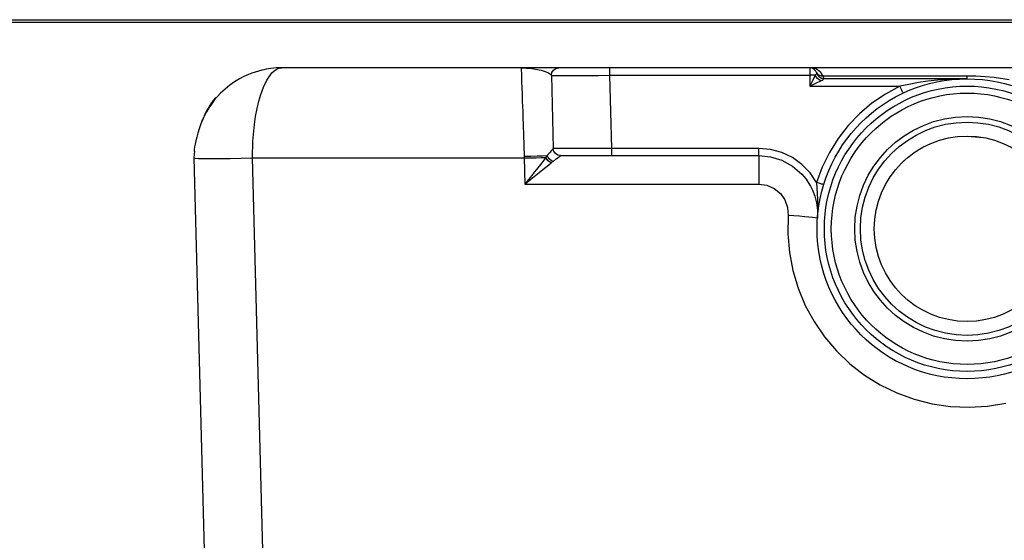
# Model space of a CAD drawing. Units: inches. Extents: x 0.3 to 33.7, y 0.4 to 21.7.
# Drawn here: x 16.9 to 21.1, y 19.5 to 21.7 of the extents above; entities that cross this region are included whole.
import ezdxf

# ---------------------------------------------------------------- set-up
doc = ezdxf.new("R2010")
doc.units = ezdxf.units.IN
doc.header["$MEASUREMENT"] = 0
doc.layers.add('TFR-TRI', color=7, linetype='CONTINUOUS', true_color=0xffffff)

msp = doc.modelspace()

# ---------------------------------------------------------------- linework, layer by layer
at = {"layer": 'TFR-TRI', "color": 51, "linetype": 'Continuous'}
for p, q in [((0.3125, 21.7375), (33.6875, 21.7375)), ((0.3225, 21.7275), (33.6775, 21.7275))]:
    msp.add_line(p, q, dxfattribs=at)
at = {"layer": 'TFR-TRI', "color": 155, "linetype": 'Continuous'}
for p, q in [((17.9016, 21.522), (17.8869, 21.5182)), ((17.9105, 21.524), (17.9016, 21.522)), ((17.9193, 21.5258), (17.9105, 21.524)), ((17.9291, 21.5275), (17.9193, 21.5258)), ((17.9391, 21.529), (17.9291, 21.5275)), ((17.9507, 21.5303), (17.9391, 21.529)), ((17.9622, 21.5312), (17.9507, 21.5303)), ((17.953, 21.5183), (17.9627, 21.5252)), ((17.9745, 21.5318), (17.9622, 21.5312)), ((17.9627, 21.5252), (17.9738, 21.5301)), ((17.9738, 21.5301), (17.9864, 21.532)), ((17.9864, 21.532), (17.9745, 21.5318)), ((19.0083, 21.532), (17.9864, 21.532)), ((19.0083, 21.532), (19.0533, 21.5291)), ((19.0578, 21.532), (19.0083, 21.532)), ((19.0083, 21.532), (19.0086, 21.5253)), ((19.0086, 21.5253), (19.0093, 21.5048)), ((19.0533, 21.5291), (19.094, 21.5213)), ((19.1038, 21.532), (19.0578, 21.532)), ((19.094, 21.5213), (19.1111, 21.5162)), ((19.1291, 21.532), (19.1038, 21.532)), ((19.1496, 21.532), (19.1291, 21.532)), ((19.1396, 21.5122), (19.1464, 21.5226)), ((19.1464, 21.5226), (19.1566, 21.5296)), ((19.1636, 21.532), (19.1496, 21.532)), ((19.1566, 21.5296), (19.1687, 21.532)), ((19.1687, 21.532), (19.1636, 21.532)), ((19.1729, 21.532), (19.1687, 21.532)), ((19.1854, 21.532), (19.1729, 21.532)), ((19.2056, 21.532), (19.1854, 21.532)), ((19.2328, 21.532), (19.2056, 21.532)), ((19.2659, 21.532), (19.2328, 21.532)), ((19.3037, 21.532), (19.2659, 21.532)), ((19.3447, 21.532), (19.3037, 21.532)), ((19.3874, 21.532), (19.3447, 21.532)), ((20.2402, 21.532), (19.3874, 21.532)), ((19.3874, 21.5296), (19.3874, 21.532)), ((19.3874, 21.5226), (19.3874, 21.5296)), ((19.3874, 21.5122), (19.3874, 21.5226)), ((23.8376, 21.532), (20.2402, 21.532)), ((20.2402, 21.532), (20.2402, 21.5277)), ((20.2402, 21.5277), (20.2402, 21.5159)), ((20.2572, 21.5299), (20.2442, 21.5317)), ((20.266, 21.5269), (20.2572, 21.5299)), ((20.2734, 21.5234), (20.266, 21.5269)), ((20.2874, 21.5124), (20.2734, 21.5234)), ((17.806, 21.4847), (17.785, 21.472)), ((17.8252, 21.4947), (17.806, 21.4847)), ((17.845, 21.5037), (17.8252, 21.4947)), ((17.8585, 21.5089), (17.845, 21.5037)), ((17.8722, 21.5137), (17.8585, 21.5089)), ((17.8869, 21.5182), (17.8722, 21.5137)), ((17.922, 21.4785), (17.9378, 21.5025)), ((17.9378, 21.5025), (17.9447, 21.5105)), ((17.9447, 21.5105), (17.953, 21.5183)), ((19.0093, 21.5048), (19.0105, 21.47)), ((19.1111, 21.5162), (19.1248, 21.5107)), ((19.1248, 21.5107), (19.1351, 21.5035)), ((19.1375, 21.5), (19.1396, 21.5122)), ((19.1375, 21.5), (19.1423, 21.4998)), ((19.1375, 21.5), (19.1457, 21.1875)), ((19.1423, 21.4998), (19.1565, 21.4996)), ((19.1565, 21.4996), (19.1796, 21.4995)), ((19.1796, 21.4995), (19.2107, 21.4995)), ((19.2107, 21.4995), (19.2486, 21.4995)), ((19.2486, 21.4995), (19.2918, 21.4996)), ((19.2918, 21.4996), (19.3387, 21.4998)), ((19.3387, 21.4998), (19.3874, 21.5)), ((19.3874, 21.5), (19.3874, 21.5122)), ((19.3874, 21.5), (20.2402, 21.5)), ((19.3956, 21.1875), (19.3874, 21.5)), ((20.2402, 21.5159), (20.2402, 21.5)), ((20.2402, 21.5), (20.2402, 21.453)), ((20.2531, 21.5), (20.2402, 21.5)), ((20.2637, 21.5002), (20.2531, 21.4788)), ((20.2637, 21.5002), (20.2531, 21.5)), ((20.2668, 21.5036), (20.2637, 21.5002)), ((20.2678, 21.4931), (20.2637, 21.5002)), ((20.2688, 21.5061), (20.2668, 21.5036)), ((20.2734, 21.4865), (20.2678, 21.4931)), ((20.2701, 21.5079), (20.2688, 21.5061)), ((20.269, 21.5129), (20.2713, 21.5094)), ((20.2705, 21.5085), (20.2701, 21.5079)), ((20.2708, 21.5093), (20.2702, 21.5097)), ((20.2747, 21.4991), (20.2705, 21.5085)), ((20.2746, 21.4991), (20.2705, 21.5085)), ((20.2713, 21.5094), (20.2736, 21.5058)), ((20.28, 21.4809), (20.2734, 21.4865)), ((20.2736, 21.5058), (20.2803, 21.5005)), ((20.2816, 21.4916), (20.2746, 21.4991)), ((20.2816, 21.4916), (20.2747, 21.4991)), ((20.2872, 21.4767), (20.28, 21.4809)), ((20.2803, 21.5005), (20.2886, 21.4974)), ((20.2907, 21.4867), (20.2816, 21.4916)), ((20.2906, 21.4867), (20.2816, 21.4916)), ((20.2872, 21.4767), (20.2931, 21.4799)), ((20.2978, 21.4968), (20.2874, 21.5124)), ((20.2886, 21.4974), (20.2978, 21.4968)), ((20.3008, 21.485), (20.2906, 21.4867)), ((20.3008, 21.485), (20.2907, 21.4867)), ((20.2931, 21.4799), (20.2974, 21.4826)), ((20.2974, 21.4826), (20.3, 21.4843)), ((20.912, 21.4968), (20.2978, 21.4968)), ((20.2992, 21.4919), (20.2978, 21.4968)), ((20.3002, 21.488), (20.2992, 21.4919)), ((20.3, 21.4843), (20.3008, 21.485)), ((20.3008, 21.485), (20.3002, 21.488)), ((20.912, 21.485), (20.3008, 21.485)), ((20.8278, 21.4824), (20.7856, 21.479)), ((20.8647, 21.4842), (20.8278, 21.4824)), ((20.912, 21.485), (20.8647, 21.4842)), ((20.912, 21.488), (20.912, 21.4968)), ((20.9499, 21.4961), (20.912, 21.4968)), ((20.912, 21.485), (20.912, 21.488)), ((20.9887, 21.4939), (20.9499, 21.4961)), ((21.0284, 21.4901), (20.9887, 21.4939)), ((21.0919, 21.4807), (21.0284, 21.4901)), ((17.7443, 21.4412), (17.7249, 21.423)), ((17.7649, 21.4579), (17.7443, 21.4412)), ((17.785, 21.472), (17.7649, 21.4579)), ((17.8968, 21.4187), (17.9084, 21.45)), ((17.9084, 21.45), (17.922, 21.4785)), ((19.0105, 21.47), (19.0113, 21.4474)), ((19.0113, 21.4474), (19.0122, 21.4213)), ((20.2479, 21.4683), (20.2402, 21.453)), ((20.2402, 21.453), (20.2555, 21.4606)), ((20.2402, 21.453), (20.6255, 21.453)), ((20.2531, 21.4788), (20.2479, 21.4683)), ((20.2555, 21.4606), (20.266, 21.4659)), ((20.266, 21.4659), (20.2743, 21.4701)), ((20.2743, 21.4701), (20.2814, 21.4737)), ((20.2814, 21.4737), (20.2872, 21.4767)), ((20.6255, 21.453), (20.564, 21.4199)), ((20.6629, 21.4611), (20.6255, 21.453)), ((20.6307, 21.4419), (20.6255, 21.453)), ((20.633, 21.4369), (20.6307, 21.4419)), ((20.7045, 21.4686), (20.6629, 21.4611)), ((20.7446, 21.4744), (20.7045, 21.4686)), ((20.7856, 21.479), (20.7446, 21.4744)), ((17.705, 21.4049), (17.694, 21.3917)), ((17.7113, 21.4085), (17.6983, 21.3933)), ((17.7249, 21.423), (17.7113, 21.4085)), ((17.8883, 21.3893), (17.8968, 21.4187)), ((19.0122, 21.4213), (19.0127, 21.4061)), ((19.0127, 21.4061), (19.0134, 21.3885)), ((20.564, 21.4199), (20.5061, 21.3806)), ((20.6351, 21.4325), (20.633, 21.4369)), ((20.6379, 21.4262), (20.6351, 21.4325)), ((20.6386, 21.4245), (20.6379, 21.4262)), ((20.6389, 21.4239), (20.6386, 21.4245)), ((17.6751, 21.3608), (17.6648, 21.3437)), ((17.6744, 21.3633), (17.6656, 21.3481)), ((17.6837, 21.3776), (17.6744, 21.3633)), ((17.6863, 21.3774), (17.6751, 21.3608)), ((17.694, 21.3917), (17.6837, 21.3776)), ((17.6983, 21.3933), (17.6863, 21.3774)), ((17.8747, 21.3245), (17.8809, 21.3578)), ((17.8809, 21.3578), (17.8883, 21.3893)), ((19.0134, 21.3885), (19.0141, 21.3686)), ((19.0141, 21.3686), (19.0149, 21.346)), ((20.5061, 21.3806), (20.4527, 21.3356)), ((17.6502, 21.3162), (17.6411, 21.2931)), ((17.6555, 21.3259), (17.6471, 21.3077)), ((17.6576, 21.3326), (17.6502, 21.3162)), ((17.6648, 21.3437), (17.6555, 21.3259)), ((17.6656, 21.3481), (17.6576, 21.3326)), ((17.8697, 21.29), (17.8747, 21.3245)), ((19.0149, 21.346), (19.0158, 21.3208)), ((19.0158, 21.3208), (19.017, 21.2854)), ((20.4527, 21.3356), (20.4043, 21.2852)), ((17.6334, 21.2709), (17.6277, 21.2525)), ((17.6396, 21.289), (17.6334, 21.2709)), ((17.6471, 21.3077), (17.6396, 21.289)), ((17.8632, 21.2188), (17.8697, 21.29)), ((19.017, 21.2854), (19.0184, 21.2457)), ((20.4043, 21.2852), (20.3613, 21.2301)), ((17.6233, 21.2363), (17.6194, 21.2203)), ((17.6277, 21.2525), (17.6233, 21.2363)), ((19.0184, 21.2457), (19.0199, 21.2019)), ((20.3613, 21.2301), (20.3243, 21.1708)), ((20.912, 21.2405), (20.9823, 21.234)), ((17.6142, 21.194), (17.6126, 21.1836)), ((17.6165, 21.2066), (17.6142, 21.194)), ((17.6194, 21.2203), (17.6165, 21.2066)), ((17.8614, 21.1472), (17.8632, 21.2188)), ((19.0199, 21.2019), (19.0215, 21.1546)), ((19.1436, 21.1855), (19.1426, 21.1844)), ((19.1457, 21.1875), (19.1436, 21.1855)), ((19.1505, 21.1873), (19.1457, 21.1875)), ((19.1483, 21.1758), (19.1457, 21.1875)), ((19.1483, 21.1758), (19.1457, 21.1875)), ((19.1647, 21.1871), (19.1505, 21.1873)), ((19.1878, 21.187), (19.1647, 21.1871)), ((19.2189, 21.187), (19.1878, 21.187)), ((19.2567, 21.187), (19.2189, 21.187)), ((19.3, 21.1871), (19.2567, 21.187)), ((19.3468, 21.1873), (19.3, 21.1871)), ((19.3956, 21.1875), (19.3468, 21.1873)), ((20.0237, 21.1875), (19.3956, 21.1875)), ((19.3956, 21.1758), (19.3956, 21.1875)), ((20.0734, 21.183), (20.0237, 21.1875)), ((20.0237, 21.1758), (20.0237, 21.1875)), ((17.6135, 21.176), (17.6115, 21.1472)), ((17.6115, 21.1472), (17.6603, 19.282)), ((17.6115, 21.1472), (17.6163, 21.1461)), ((17.6126, 21.1836), (17.6118, 21.1746)), ((17.6163, 21.1461), (17.6306, 21.1452)), ((17.6306, 21.1452), (17.6537, 21.1447)), ((17.6537, 21.1447), (17.6848, 21.1445)), ((17.6848, 21.1445), (17.7226, 21.1447)), ((17.7226, 21.1447), (17.7658, 21.1452)), ((17.7658, 21.1452), (17.8127, 21.1461)), ((17.8127, 21.1461), (17.8614, 21.1472)), ((17.9103, 19.282), (17.8614, 21.1472)), ((17.8614, 21.1472), (19.0218, 21.1472)), ((19.0215, 21.1546), (19.0496, 21.1553)), ((19.0215, 21.1546), (19.0218, 21.1472)), ((19.0218, 21.1472), (19.0474, 21.1478)), ((19.0218, 21.1472), (19.0247, 21.0353)), ((19.0474, 21.1478), (19.072, 21.1482)), ((19.0496, 21.1553), (19.0763, 21.1559)), ((19.072, 21.1482), (19.0944, 21.1485)), ((19.0763, 21.1559), (19.1002, 21.1564)), ((19.0944, 21.1485), (19.1137, 21.1486)), ((19.1137, 21.1486), (19.096, 21.1262)), ((19.1002, 21.1564), (19.1201, 21.1568)), ((19.1201, 21.1568), (19.1137, 21.1486)), ((19.1178, 21.1416), (19.1137, 21.1486)), ((19.1302, 21.1696), (19.1201, 21.1568)), ((19.1241, 21.1491), (19.1201, 21.1568)), ((19.1299, 21.1421), (19.1241, 21.1491)), ((19.1383, 21.1794), (19.1302, 21.1696)), ((19.1426, 21.1844), (19.1383, 21.1794)), ((19.1551, 21.1659), (19.1483, 21.1758)), ((19.1652, 21.1593), (19.1551, 21.1659)), ((19.158, 21.1428), (19.1676, 21.1502)), ((19.1769, 21.157), (19.1652, 21.1593)), ((19.1676, 21.1502), (19.1715, 21.1532)), ((19.1715, 21.1532), (19.1744, 21.1553)), ((19.1744, 21.1553), (19.1769, 21.157)), ((19.1769, 21.157), (19.1811, 21.157)), ((19.1811, 21.157), (19.1936, 21.157)), ((19.1936, 21.157), (19.2138, 21.157)), ((19.2138, 21.157), (19.241, 21.157)), ((19.241, 21.157), (19.2741, 21.157)), ((19.2741, 21.157), (19.3119, 21.157)), ((19.3119, 21.157), (19.3529, 21.157)), ((19.3529, 21.157), (19.3956, 21.157)), ((19.3956, 21.1659), (19.3956, 21.1758)), ((19.3956, 21.1593), (19.3956, 21.1659)), ((19.3956, 21.157), (19.3956, 21.1593)), ((19.3956, 21.157), (20.0237, 21.157)), ((20.0237, 21.1659), (20.0237, 21.1758)), ((20.0237, 21.1593), (20.0237, 21.1659)), ((20.0237, 21.157), (20.0237, 21.1593)), ((20.0237, 21.157), (20.0723, 21.1522)), ((20.0237, 21.157), (20.0237, 21.1547)), ((20.0237, 21.1547), (20.0237, 21.1478)), ((20.0237, 21.1478), (20.0237, 21.1366)), ((20.0723, 21.1522), (20.1206, 21.1375)), ((20.1215, 21.1699), (20.0734, 21.183)), ((20.1665, 21.1485), (20.1215, 21.1699)), ((20.2071, 21.1194), (20.1665, 21.1485)), ((20.3243, 21.1708), (20.2937, 21.108)), ((19.096, 21.1262), (19.0733, 21.0974)), ((19.1009, 21.0974), (19.1144, 21.1083)), ((19.1144, 21.1083), (19.1263, 21.1179)), ((19.1233, 21.1353), (19.1178, 21.1416)), ((19.1298, 21.13), (19.1233, 21.1353)), ((19.1263, 21.1179), (19.1367, 21.1262)), ((19.1367, 21.1262), (19.1298, 21.13)), ((19.137, 21.1364), (19.1299, 21.1421)), ((19.1367, 21.1262), (19.1412, 21.1298)), ((19.1447, 21.1325), (19.137, 21.1364)), ((19.1412, 21.1298), (19.1447, 21.1325)), ((19.1447, 21.1325), (19.158, 21.1428)), ((20.0237, 21.1366), (20.0237, 21.1216)), ((20.0237, 21.1216), (20.0237, 21.1032)), ((20.0237, 21.1032), (20.0237, 21.0821)), ((20.1206, 21.1375), (20.1661, 21.1125)), ((20.1661, 21.1125), (20.2065, 21.0775)), ((20.2418, 21.0837), (20.2071, 21.1194)), ((20.2937, 21.108), (20.2698, 21.0424)), ((20.6379, 21.1304), (20.6454, 21.1369)), ((19.0536, 21.0722), (19.0403, 21.0552)), ((19.0501, 21.0562), (19.0705, 21.0728)), ((19.0645, 21.0862), (19.0536, 21.0722)), ((19.0733, 21.0974), (19.0645, 21.0862)), ((19.0705, 21.0728), (19.0859, 21.0852)), ((19.0859, 21.0852), (19.1009, 21.0974)), ((20.0237, 21.0821), (20.0237, 21.0592)), ((20.0237, 21.0592), (20.0237, 21.0353)), ((20.2065, 21.0775), (20.2154, 21.0675)), ((20.2154, 21.0675), (20.2246, 21.0558)), ((20.2698, 21.0424), (20.2418, 21.0837)), ((19.0247, 21.0353), (19.0501, 21.0562)), ((19.0403, 21.0552), (19.0247, 21.0353)), ((19.0247, 21.0353), (20.0237, 21.0353)), ((20.0237, 21.0353), (20.0574, 21.0306)), ((20.0574, 21.0306), (20.0887, 21.0171)), ((20.0887, 21.0171), (20.1151, 20.9955)), ((20.2246, 21.0558), (20.234, 21.0422)), ((20.234, 21.0422), (20.2432, 21.0267)), ((20.2432, 21.0267), (20.2519, 21.009)), ((20.2698, 21.0424), (20.2722, 20.9951)), ((20.2812, 21.0388), (20.2698, 21.0424)), ((20.291, 21.0356), (20.2812, 21.0388)), ((20.2947, 21.0344), (20.291, 21.0356)), ((20.2974, 21.0334), (20.2947, 21.0344)), ((20.2996, 21.0324), (20.2974, 21.0334)), ((20.1151, 20.9955), (20.1347, 20.9677)), ((20.2519, 21.009), (20.2616, 20.9839)), ((20.2616, 20.9839), (20.2689, 20.9555)), ((20.2722, 20.9951), (20.2744, 20.9434)), ((20.1347, 20.9677), (20.1461, 20.9355)), ((20.1461, 20.9355), (20.1484, 20.9015)), ((20.2689, 20.9555), (20.2731, 20.9239)), ((20.2744, 20.9434), (20.2731, 20.8895)), ((20.1484, 20.9015), (20.1469, 20.8225)), ((20.1727, 20.8997), (20.1484, 20.9015)), ((20.196, 20.8979), (20.1727, 20.8997)), ((20.2176, 20.8961), (20.196, 20.8979)), ((20.2366, 20.8944), (20.2176, 20.8961)), ((20.2521, 20.8928), (20.2366, 20.8944)), ((20.2636, 20.8914), (20.2521, 20.8928)), ((20.2707, 20.8903), (20.2636, 20.8914)), ((20.2731, 20.9239), (20.2731, 20.8895)), ((20.2731, 20.8895), (20.2707, 20.8903)), ((20.1469, 20.8225), (20.1536, 20.7438)), ((20.1536, 20.7438), (20.1683, 20.6662)), ((20.1683, 20.6662), (20.191, 20.5905)), ((20.191, 20.5905), (20.2214, 20.5176)), ((20.2214, 20.5176), (20.2591, 20.4482)), ((20.2591, 20.4482), (20.3037, 20.383)), ((20.3037, 20.383), (20.3549, 20.3228)), ((20.3549, 20.3228), (20.412, 20.2682)), ((20.412, 20.2682), (20.4744, 20.2197)), ((20.4744, 20.2197), (20.5414, 20.178)), ((20.5414, 20.178), (20.6124, 20.1433)), ((20.6124, 20.1433), (20.6866, 20.1162)), ((20.6866, 20.1162), (20.7632, 20.0969)), ((20.7632, 20.0969), (20.8414, 20.0856)), ((20.9992, 20.0873), (21.0771, 20.1003)), ((20.8414, 20.0856), (20.9203, 20.0823)), ((20.9203, 20.0823), (20.9992, 20.0873))]:
    msp.add_line(p, q, dxfattribs=at)
for radius in [0.6405, 0.6093, 0.5795, 0.4795, 0.4555, 0.396]:
    msp.add_circle((20.912, 20.8445), radius, dxfattribs=at)
msp.add_arc((20.2402, 21.5008), 0.0312, 14.3477, 90, dxfattribs=at)

doc.saveas('drawing.dxf')
